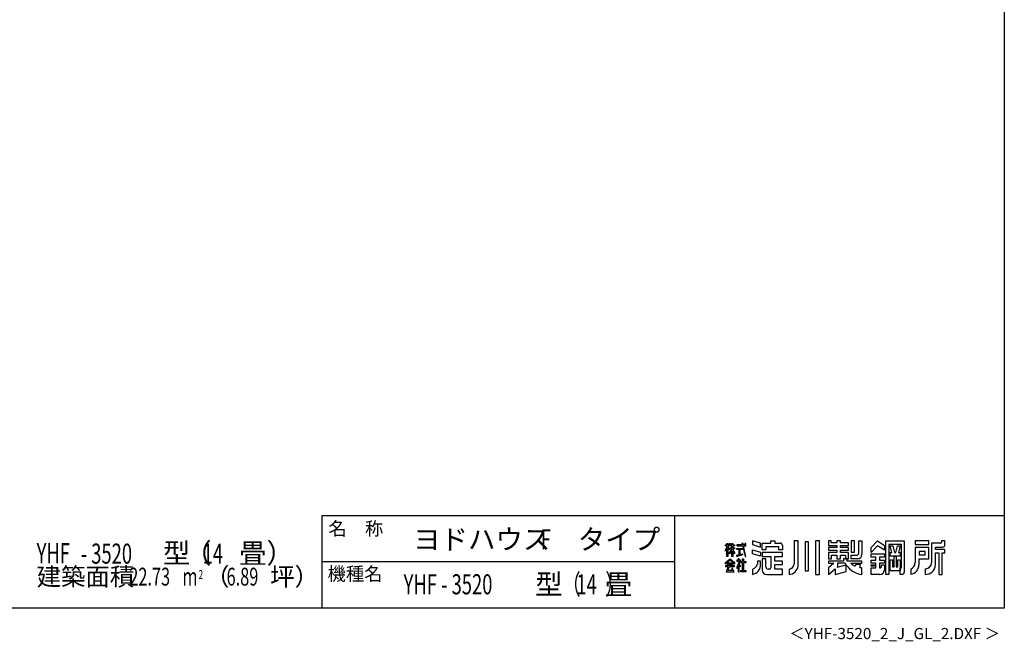
# Model space of a CAD drawing. Extents: x 543 to 20478, y 144 to 14052.
# Drawn here: x 9468 to 20478, y 144 to 7098 of the extents above; entities that cross this region are included whole.
import ezdxf
from ezdxf.enums import TextEntityAlignment as Align

# ---------------------------------------------------------------- set-up
doc = ezdxf.new("R2010")
doc.units = 0
doc.header["$LTSCALE"] = 50
doc.header["$MEASUREMENT"] = 0
for name, color, linetype in [('FILENAME', 7, 'CONTINUOUS'), ('NAME', 20, 'CONTINUOUS'), ('U1', 3, 'CONTINUOUS'), ('WAKUSEN-01', 50, 'CONTINUOUS'), ('YODOROGO', 130, 'CONTINUOUS')]:
    doc.layers.add(name, color=color, linetype=linetype)
doc.styles.add('00', font='ROMANS', dxfattribs={"width": 0.666667, "bigfont": 'BIGFONT'})
doc.styles.add('01', font='ROMANS', dxfattribs={"height": 3, "bigfont": 'BIGFONT'})
doc.styles.add('FILENAME', font='romans.shx', dxfattribs={"height": 125, "bigfont": 'bigfont.shx'})
doc.styles.add('WAKUMOJI', font='SIMPLEX', dxfattribs={"height": 3, "bigfont": 'BIGFONT'})

msp = doc.modelspace()

# ---------------------------------------------------------------- linework, layer by layer
at = {"layer": 'NAME'}
for p, q in [((12850, 517), (12850, 1552)), ((16792, 517), (16792, 1552)), ((12850, 1035), (16792, 1035)), ((12850, 1035), (16792, 1035)), ((12850, 1035), (16792, 1035))]:
    msp.add_line(p, q, dxfattribs=at)
at = {"layer": 'WAKUSEN-01'}
for p, q in [((20478, 517), (20478, 14052)), ((12850, 1552), (20478, 1552)), ((12850, 1552), (20478, 1552)), ((12850, 1552), (20478, 1552)), ((543, 517), (20478, 517))]:
    msp.add_line(p, q, dxfattribs=at)
at = {"layer": 'YODOROGO'}
for p, q in [((17361, 1222), (17376, 1222)), ((17361, 1212), (17361, 1222)), ((17361, 1222), (17376, 1222)), ((17361, 1212), (17361, 1222)), ((17361, 1222), (17376, 1222)), ((17361, 1212), (17361, 1222)), ((17376, 1212), (17361, 1212)), ((17376, 1212), (17361, 1212)), ((17376, 1212), (17361, 1212)), ((17376, 1237), (17386, 1237)), ((17376, 1222), (17376, 1237)), ((17376, 1237), (17386, 1237)), ((17376, 1222), (17376, 1237)), ((17376, 1237), (17386, 1237)), ((17376, 1222), (17376, 1237)), ((17376, 1197), (17376, 1212)), ((17376, 1197), (17376, 1212)), ((17376, 1197), (17376, 1212)), ((17386, 1237), (17386, 1222)), ((17386, 1237), (17386, 1222)), ((17386, 1237), (17386, 1222)), ((17386, 1222), (17406, 1222)), ((17386, 1222), (17406, 1222)), ((17386, 1222), (17406, 1222)), ((17386, 1212), (17386, 1199)), ((17431, 1212), (17386, 1212)), ((17386, 1212), (17386, 1199)), ((17431, 1212), (17386, 1212)), ((17386, 1212), (17386, 1199)), ((17431, 1212), (17386, 1212)), ((17406, 1237), (17416, 1237)), ((17406, 1222), (17406, 1237)), ((17406, 1237), (17416, 1237)), ((17406, 1222), (17406, 1237)), ((17406, 1237), (17416, 1237)), ((17406, 1222), (17406, 1237)), ((17416, 1237), (17416, 1222)), ((17416, 1237), (17416, 1222)), ((17416, 1237), (17416, 1222)), ((17416, 1222), (17431, 1222)), ((17416, 1222), (17431, 1222)), ((17416, 1222), (17431, 1222)), ((17431, 1237), (17441, 1237)), ((17431, 1222), (17431, 1237)), ((17431, 1237), (17441, 1237)), ((17431, 1222), (17431, 1237)), ((17431, 1237), (17441, 1237)), ((17431, 1222), (17431, 1237)), ((17431, 1188), (17431, 1212)), ((17431, 1188), (17431, 1212)), ((17431, 1188), (17431, 1212)), ((17441, 1237), (17441, 1222)), ((17441, 1237), (17441, 1222)), ((17441, 1237), (17441, 1222)), ((17441, 1222), (17461, 1222)), ((17441, 1222), (17461, 1222)), ((17441, 1222), (17461, 1222)), ((17441, 1212), (17441, 1188)), ((17461, 1212), (17441, 1212)), ((17441, 1212), (17441, 1188)), ((17461, 1212), (17441, 1212)), ((17441, 1212), (17441, 1188)), ((17461, 1212), (17441, 1212)), ((17461, 1222), (17461, 1212)), ((17461, 1222), (17461, 1212)), ((17461, 1222), (17461, 1212)), ((17486, 1222), (17486, 1212)), ((17548, 1222), (17486, 1222)), ((17486, 1222), (17486, 1212)), ((17548, 1222), (17486, 1222)), ((17486, 1222), (17486, 1212)), ((17548, 1222), (17486, 1222)), ((17486, 1212), (17550, 1212)), ((17486, 1212), (17550, 1212)), ((17486, 1212), (17550, 1212)), ((17544, 1237), (17548, 1222)), ((17557, 1237), (17544, 1237)), ((17544, 1237), (17548, 1222)), ((17557, 1237), (17544, 1237)), ((17544, 1237), (17548, 1222)), ((17557, 1237), (17544, 1237)), ((17550, 1212), (17581, 1092)), ((17550, 1212), (17581, 1092)), ((17550, 1212), (17581, 1092)), ((17560, 1222), (17557, 1237)), ((17560, 1222), (17557, 1237)), ((17560, 1222), (17557, 1237)), ((17576, 1222), (17560, 1222)), ((17576, 1222), (17560, 1222)), ((17576, 1222), (17560, 1222)), ((17562, 1212), (17586, 1212)), ((17586, 1092), (17562, 1212)), ((17562, 1212), (17586, 1212)), ((17586, 1092), (17562, 1212)), ((17562, 1212), (17586, 1212)), ((17586, 1092), (17562, 1212)), ((17576, 1237), (17576, 1222)), ((17586, 1237), (17576, 1237)), ((17576, 1237), (17576, 1222)), ((17586, 1237), (17576, 1237)), ((17576, 1237), (17576, 1222)), ((17586, 1237), (17576, 1237)), ((17586, 1222), (17586, 1237)), ((17586, 1222), (17586, 1237)), ((17586, 1222), (17586, 1237)), ((17586, 1212), (17586, 1222)), ((17586, 1212), (17586, 1222)), ((17586, 1212), (17586, 1222)), ((17751, 1241), (17661, 1267)), ((17661, 1267), (17661, 1225)), ((17751, 1241), (17661, 1267)), ((17661, 1267), (17661, 1225)), ((17751, 1241), (17661, 1267)), ((17661, 1267), (17661, 1225)), ((17661, 1225), (17751, 1198)), ((17661, 1225), (17751, 1198)), ((17661, 1225), (17751, 1198)), ((17751, 1198), (17751, 1241)), ((17751, 1198), (17751, 1241)), ((17751, 1198), (17751, 1241)), ((17771, 1242), (17866, 1242)), ((17771, 1167), (17771, 1242)), ((17771, 1242), (17866, 1242)), ((17771, 1167), (17771, 1242)), ((17771, 1242), (17866, 1242)), ((17771, 1167), (17771, 1242)), ((17866, 1267), (17911, 1267)), ((17866, 1242), (17866, 1267)), ((17866, 1267), (17911, 1267)), ((17866, 1242), (17866, 1267)), ((17866, 1267), (17911, 1267)), ((17866, 1242), (17866, 1267)), ((17911, 1267), (17911, 1242)), ((17911, 1267), (17911, 1242)), ((17911, 1267), (17911, 1242)), ((17911, 1242), (17971, 1242)), ((17911, 1242), (17971, 1242)), ((17911, 1242), (17971, 1242)), ((17996, 1217), (17996, 1167)), ((17996, 1217), (17996, 1167)), ((17996, 1217), (17996, 1167)), ((18126, 1267), (18126, 1012)), ((18171, 1267), (18126, 1267)), ((18126, 1267), (18126, 1012)), ((18171, 1267), (18126, 1267)), ((18126, 1267), (18126, 1012)), ((18171, 1267), (18126, 1267)), ((18171, 987), (18171, 1267)), ((18171, 987), (18171, 1267)), ((18171, 987), (18171, 1267)), ((18249, 1255), (18249, 932)), ((18289, 1255), (18249, 1255)), ((18249, 1255), (18249, 932)), ((18289, 1255), (18249, 1255)), ((18249, 1255), (18249, 932)), ((18289, 1255), (18249, 1255)), ((18289, 932), (18289, 1255)), ((18289, 932), (18289, 1255)), ((18289, 932), (18289, 1255)), ((18366, 1267), (18366, 892)), ((18411, 1267), (18366, 1267)), ((18366, 1267), (18366, 892)), ((18411, 1267), (18366, 1267)), ((18366, 1267), (18366, 892)), ((18411, 1267), (18366, 1267)), ((18411, 892), (18411, 1267)), ((18411, 892), (18411, 1267)), ((18411, 892), (18411, 1267)), ((18511, 1267), (18511, 1217)), ((18541, 1267), (18511, 1267)), ((18511, 1267), (18511, 1217)), ((18541, 1267), (18511, 1267)), ((18511, 1267), (18511, 1217)), ((18541, 1267), (18511, 1267)), ((18511, 1217), (18604, 1217)), ((18511, 1217), (18604, 1217)), ((18511, 1217), (18604, 1217)), ((18541, 1247), (18541, 1267)), ((18541, 1247), (18541, 1267)), ((18541, 1247), (18541, 1267)), ((18604, 1247), (18541, 1247)), ((18604, 1247), (18541, 1247)), ((18604, 1247), (18541, 1247)), ((18604, 1267), (18604, 1247)), ((18644, 1267), (18604, 1267)), ((18604, 1267), (18604, 1247)), ((18644, 1267), (18604, 1267)), ((18604, 1267), (18604, 1247)), ((18644, 1267), (18604, 1267)), ((18604, 1217), (18604, 1192)), ((18604, 1217), (18604, 1192)), ((18604, 1217), (18604, 1192)), ((18644, 1247), (18644, 1267)), ((18644, 1247), (18644, 1267)), ((18644, 1247), (18644, 1267)), ((18736, 1247), (18644, 1247)), ((18736, 1247), (18644, 1247)), ((18736, 1247), (18644, 1247)), ((18644, 1217), (18736, 1217)), ((18644, 1192), (18644, 1217)), ((18644, 1217), (18736, 1217)), ((18644, 1192), (18644, 1217)), ((18644, 1217), (18736, 1217)), ((18644, 1192), (18644, 1217)), ((18736, 1217), (18736, 1247)), ((18736, 1217), (18736, 1247)), ((18736, 1217), (18736, 1247)), ((18801, 1267), (18764, 1267)), ((18764, 1267), (18764, 1142)), ((18801, 1267), (18764, 1267)), ((18764, 1267), (18764, 1142)), ((18801, 1267), (18764, 1267)), ((18764, 1267), (18764, 1142)), ((18801, 1142), (18801, 1267)), ((18801, 1142), (18801, 1267)), ((18801, 1142), (18801, 1267)), ((18851, 1267), (18886, 1267)), ((18851, 1132), (18851, 1267)), ((18851, 1267), (18886, 1267)), ((18851, 1132), (18851, 1267)), ((18851, 1267), (18886, 1267)), ((18851, 1132), (18851, 1267)), ((18886, 1267), (18886, 1117)), ((18886, 1267), (18886, 1117)), ((18886, 1267), (18886, 1117)), ((18989, 1192), (19061, 1267)), ((18989, 1192), (19061, 1267)), ((18989, 1192), (19061, 1267)), ((19061, 1212), (18989, 1137)), ((19061, 1212), (18989, 1137)), ((19061, 1212), (18989, 1137)), ((19061, 1267), (19136, 1217)), ((19061, 1267), (19136, 1217)), ((19061, 1267), (19136, 1217)), ((19136, 1162), (19061, 1212)), ((19136, 1162), (19061, 1212)), ((19136, 1162), (19061, 1212)), ((19136, 1217), (19136, 1162)), ((19136, 1217), (19136, 1162)), ((19136, 1217), (19136, 1162)), ((19154, 892), (19154, 1267)), ((19154, 1267), (19359, 1267)), ((19154, 892), (19154, 1267)), ((19154, 1267), (19359, 1267)), ((19154, 892), (19154, 1267)), ((19154, 1267), (19359, 1267)), ((19186, 1227), (19186, 892)), ((19329, 1227), (19186, 1227)), ((19186, 1227), (19186, 892)), ((19329, 1227), (19186, 1227)), ((19186, 1227), (19186, 892)), ((19329, 1227), (19186, 1227)), ((19202, 1212), (19232, 1212)), ((19219, 1137), (19202, 1212)), ((19202, 1212), (19232, 1212)), ((19219, 1137), (19202, 1212)), ((19202, 1212), (19232, 1212)), ((19219, 1137), (19202, 1212)), ((19232, 1212), (19249, 1137)), ((19232, 1212), (19249, 1137)), ((19232, 1212), (19249, 1137)), ((19266, 1137), (19282, 1212)), ((19266, 1137), (19282, 1212)), ((19266, 1137), (19282, 1212)), ((19282, 1212), (19312, 1212)), ((19282, 1212), (19312, 1212)), ((19282, 1212), (19312, 1212)), ((19312, 1212), (19296, 1137)), ((19312, 1212), (19296, 1137)), ((19312, 1212), (19296, 1137)), ((19329, 967), (19329, 1227)), ((19329, 967), (19329, 1227)), ((19329, 967), (19329, 1227)), ((19359, 1267), (19359, 917)), ((19359, 1267), (19359, 917)), ((19359, 1267), (19359, 917)), ((19634, 1267), (19479, 1267)), ((19479, 1267), (19479, 1227)), ((19634, 1267), (19479, 1267)), ((19479, 1267), (19479, 1227)), ((19634, 1267), (19479, 1267)), ((19479, 1267), (19479, 1227)), ((19479, 1227), (19634, 1227)), ((19479, 1227), (19634, 1227)), ((19479, 1227), (19634, 1227)), ((19634, 1227), (19634, 1267)), ((19634, 1227), (19634, 1267)), ((19634, 1227), (19634, 1267)), ((19664, 1242), (19664, 1022)), ((19764, 1242), (19664, 1242)), ((19664, 1242), (19664, 1022)), ((19764, 1242), (19664, 1242)), ((19664, 1242), (19664, 1022)), ((19764, 1242), (19664, 1242)), ((19774, 1267), (19774, 1252)), ((19814, 1267), (19774, 1267)), ((19774, 1267), (19774, 1252)), ((19814, 1267), (19774, 1267)), ((19774, 1267), (19774, 1252)), ((19814, 1267), (19774, 1267)), ((19814, 1222), (19814, 1267)), ((19814, 1222), (19814, 1267)), ((19814, 1222), (19814, 1267)), ((17361, 1162), (17376, 1197)), ((17361, 1162), (17376, 1197)), ((17361, 1162), (17376, 1197)), ((17376, 1182), (17361, 1152)), ((17376, 1182), (17361, 1152)), ((17376, 1182), (17361, 1152)), ((17361, 1152), (17361, 1162)), ((17361, 1152), (17361, 1162)), ((17361, 1152), (17361, 1162)), ((17376, 1092), (17376, 1182)), ((17376, 1092), (17376, 1182)), ((17376, 1092), (17376, 1182)), ((17386, 1199), (17401, 1177)), ((17386, 1199), (17401, 1177)), ((17386, 1199), (17401, 1177)), ((17386, 1184), (17386, 1092)), ((17401, 1167), (17386, 1184)), ((17386, 1184), (17386, 1092)), ((17401, 1167), (17386, 1184)), ((17386, 1184), (17386, 1092)), ((17401, 1167), (17386, 1184)), ((17401, 1177), (17401, 1167)), ((17401, 1177), (17401, 1167)), ((17401, 1177), (17401, 1167)), ((17406, 1133), (17431, 1175)), ((17406, 1133), (17431, 1175)), ((17406, 1133), (17431, 1175)), ((17431, 1155), (17406, 1123)), ((17431, 1155), (17406, 1123)), ((17431, 1155), (17406, 1123)), ((17406, 1123), (17406, 1133)), ((17406, 1123), (17406, 1133)), ((17406, 1123), (17406, 1133)), ((17411, 1188), (17431, 1188)), ((17411, 1178), (17411, 1188)), ((17411, 1188), (17431, 1188)), ((17411, 1178), (17411, 1188)), ((17411, 1188), (17431, 1188)), ((17411, 1178), (17411, 1188)), ((17431, 1178), (17411, 1178)), ((17431, 1178), (17411, 1178)), ((17431, 1178), (17411, 1178)), ((17431, 1175), (17431, 1178)), ((17431, 1175), (17431, 1178)), ((17431, 1175), (17431, 1178)), ((17431, 1092), (17431, 1155)), ((17431, 1092), (17431, 1155)), ((17431, 1092), (17431, 1155)), ((17441, 1188), (17461, 1188)), ((17441, 1188), (17461, 1188)), ((17441, 1188), (17461, 1188)), ((17441, 1178), (17441, 1176)), ((17461, 1178), (17441, 1178)), ((17441, 1178), (17441, 1176)), ((17461, 1178), (17441, 1178)), ((17441, 1178), (17441, 1176)), ((17461, 1178), (17441, 1178)), ((17441, 1176), (17461, 1133)), ((17441, 1176), (17461, 1133)), ((17441, 1176), (17461, 1133)), ((17441, 1156), (17441, 1092)), ((17461, 1123), (17441, 1156)), ((17441, 1156), (17441, 1092)), ((17461, 1123), (17441, 1156)), ((17441, 1156), (17441, 1092)), ((17461, 1123), (17441, 1156)), ((17461, 1188), (17461, 1178)), ((17461, 1188), (17461, 1178)), ((17461, 1188), (17461, 1178)), ((17461, 1133), (17461, 1123)), ((17461, 1133), (17461, 1123)), ((17461, 1133), (17461, 1123)), ((17486, 1183), (17549, 1183)), ((17486, 1170), (17486, 1183)), ((17486, 1183), (17549, 1183)), ((17486, 1170), (17486, 1183)), ((17486, 1183), (17549, 1183)), ((17486, 1170), (17486, 1183)), ((17514, 1170), (17486, 1170)), ((17514, 1170), (17486, 1170)), ((17514, 1170), (17486, 1170)), ((17486, 1107), (17514, 1115)), ((17486, 1107), (17514, 1115)), ((17486, 1107), (17514, 1115)), ((17549, 1110), (17486, 1092)), ((17549, 1110), (17486, 1092)), ((17549, 1110), (17486, 1092)), ((17486, 1092), (17486, 1107)), ((17486, 1092), (17486, 1107)), ((17486, 1092), (17486, 1107)), ((17514, 1115), (17514, 1170)), ((17514, 1115), (17514, 1170)), ((17514, 1115), (17514, 1170)), ((17521, 1170), (17521, 1117)), ((17549, 1170), (17521, 1170)), ((17521, 1170), (17521, 1117)), ((17549, 1170), (17521, 1170)), ((17521, 1170), (17521, 1117)), ((17549, 1170), (17521, 1170)), ((17521, 1117), (17549, 1124)), ((17521, 1117), (17549, 1124)), ((17521, 1117), (17549, 1124)), ((17549, 1183), (17549, 1170)), ((17549, 1183), (17549, 1170)), ((17549, 1183), (17549, 1170)), ((17549, 1124), (17549, 1110)), ((17549, 1124), (17549, 1110)), ((17549, 1124), (17549, 1110)), ((17661, 1167), (17751, 1141)), ((17661, 1122), (17661, 1167)), ((17661, 1167), (17751, 1141)), ((17661, 1122), (17661, 1167)), ((17661, 1167), (17751, 1141)), ((17661, 1122), (17661, 1167)), ((17751, 1096), (17661, 1122)), ((17751, 1096), (17661, 1122)), ((17751, 1096), (17661, 1122)), ((17751, 1141), (17751, 1096)), ((17751, 1141), (17751, 1096)), ((17751, 1141), (17751, 1096)), ((17811, 1167), (17771, 1167)), ((17811, 1167), (17771, 1167)), ((17811, 1167), (17771, 1167)), ((17996, 1137), (17771, 1137)), ((17771, 1137), (17771, 1092)), ((17996, 1137), (17771, 1137)), ((17771, 1137), (17771, 1092)), ((17996, 1137), (17771, 1137)), ((17771, 1137), (17771, 1092)), ((17956, 1202), (17811, 1202)), ((17811, 1202), (17811, 1167)), ((17956, 1202), (17811, 1202)), ((17811, 1202), (17811, 1167)), ((17956, 1202), (17811, 1202)), ((17811, 1202), (17811, 1167)), ((17956, 1167), (17956, 1202)), ((17956, 1167), (17956, 1202)), ((17956, 1167), (17956, 1202)), ((17996, 1167), (17956, 1167)), ((17996, 1167), (17956, 1167)), ((17996, 1167), (17956, 1167)), ((17996, 1092), (17996, 1137)), ((17996, 1092), (17996, 1137)), ((17996, 1092), (17996, 1137)), ((18511, 1192), (18511, 1162)), ((18604, 1192), (18511, 1192)), ((18511, 1192), (18511, 1162)), ((18604, 1192), (18511, 1192)), ((18511, 1192), (18511, 1162)), ((18604, 1192), (18511, 1192)), ((18511, 1162), (18604, 1162)), ((18511, 1162), (18604, 1162)), ((18511, 1162), (18604, 1162)), ((18511, 1137), (18511, 1067)), ((18604, 1137), (18511, 1137)), ((18511, 1137), (18511, 1067)), ((18604, 1137), (18511, 1137)), ((18511, 1137), (18511, 1067)), ((18604, 1137), (18511, 1137)), ((18546, 1067), (18546, 1107)), ((18546, 1107), (18604, 1107)), ((18546, 1067), (18546, 1107)), ((18546, 1107), (18604, 1107)), ((18546, 1067), (18546, 1107)), ((18546, 1107), (18604, 1107)), ((18604, 1162), (18604, 1137)), ((18604, 1162), (18604, 1137)), ((18604, 1162), (18604, 1137)), ((18604, 1107), (18604, 1067)), ((18604, 1107), (18604, 1067)), ((18604, 1107), (18604, 1067)), ((18736, 1192), (18644, 1192)), ((18736, 1192), (18644, 1192)), ((18736, 1192), (18644, 1192)), ((18644, 1162), (18736, 1162)), ((18644, 1137), (18644, 1162)), ((18644, 1162), (18736, 1162)), ((18644, 1137), (18644, 1162)), ((18644, 1162), (18736, 1162)), ((18644, 1137), (18644, 1162)), ((18736, 1137), (18644, 1137)), ((18736, 1137), (18644, 1137)), ((18736, 1137), (18644, 1137)), ((18644, 1107), (18701, 1107)), ((18644, 1067), (18644, 1107)), ((18644, 1107), (18701, 1107)), ((18644, 1067), (18644, 1107)), ((18644, 1107), (18701, 1107)), ((18644, 1067), (18644, 1107)), ((18701, 1107), (18701, 1067)), ((18701, 1107), (18701, 1067)), ((18701, 1107), (18701, 1067)), ((18736, 1162), (18736, 1192)), ((18736, 1162), (18736, 1192)), ((18736, 1162), (18736, 1192)), ((18736, 1067), (18736, 1137)), ((18736, 1067), (18736, 1137)), ((18736, 1067), (18736, 1137)), ((18764, 1142), (18801, 1142)), ((18764, 1142), (18801, 1142)), ((18764, 1142), (18801, 1142)), ((18764, 1107), (18826, 1107)), ((18764, 1067), (18764, 1107)), ((18764, 1107), (18826, 1107)), ((18764, 1067), (18764, 1107)), ((18764, 1107), (18826, 1107)), ((18764, 1067), (18764, 1107)), ((18989, 1137), (18989, 1192)), ((18989, 1137), (18989, 1192)), ((18989, 1137), (18989, 1192)), ((18989, 1122), (19136, 1122)), ((18989, 1085), (18989, 1122)), ((18989, 1122), (19136, 1122)), ((18989, 1085), (18989, 1122)), ((18989, 1122), (19136, 1122)), ((18989, 1085), (18989, 1122)), ((19136, 1122), (19136, 1085)), ((19136, 1122), (19136, 1085)), ((19136, 1122), (19136, 1085)), ((19202, 1137), (19219, 1137)), ((19202, 1097), (19202, 1137)), ((19202, 1137), (19219, 1137)), ((19202, 1097), (19202, 1137)), ((19202, 1137), (19219, 1137)), ((19202, 1097), (19202, 1137)), ((19249, 1137), (19266, 1137)), ((19249, 1137), (19266, 1137)), ((19249, 1137), (19266, 1137)), ((19296, 1137), (19312, 1137)), ((19296, 1137), (19312, 1137)), ((19296, 1137), (19312, 1137)), ((19312, 1137), (19312, 1097)), ((19312, 1137), (19312, 1097)), ((19312, 1137), (19312, 1097)), ((19634, 1192), (19479, 1192)), ((19479, 1192), (19479, 1022)), ((19634, 1192), (19479, 1192)), ((19479, 1192), (19479, 1022)), ((19634, 1192), (19479, 1192)), ((19479, 1192), (19479, 1022)), ((19524, 1147), (19524, 1112)), ((19594, 1147), (19524, 1147)), ((19524, 1147), (19524, 1112)), ((19594, 1147), (19524, 1147)), ((19524, 1147), (19524, 1112)), ((19594, 1147), (19524, 1147)), ((19524, 1112), (19594, 1112)), ((19524, 1112), (19594, 1112)), ((19524, 1112), (19594, 1112)), ((19594, 1112), (19594, 1147)), ((19594, 1112), (19594, 1147)), ((19594, 1112), (19594, 1147)), ((19634, 1067), (19634, 1192)), ((19634, 1067), (19634, 1192)), ((19634, 1067), (19634, 1192)), ((19709, 1197), (19789, 1197)), ((19709, 1172), (19709, 1197)), ((19709, 1197), (19789, 1197)), ((19709, 1172), (19709, 1197)), ((19709, 1197), (19789, 1197)), ((19709, 1172), (19709, 1197)), ((19814, 1172), (19709, 1172)), ((19814, 1172), (19709, 1172)), ((19814, 1172), (19709, 1172)), ((19709, 997), (19709, 1132)), ((19709, 1132), (19744, 1132)), ((19709, 997), (19709, 1132)), ((19709, 1132), (19744, 1132)), ((19709, 997), (19709, 1132)), ((19709, 1132), (19744, 1132)), ((19744, 1132), (19744, 892)), ((19744, 1132), (19744, 892)), ((19744, 1132), (19744, 892)), ((19784, 892), (19784, 1132)), ((19784, 1132), (19814, 1132)), ((19784, 892), (19784, 1132)), ((19784, 1132), (19814, 1132)), ((19784, 892), (19784, 1132)), ((19784, 1132), (19814, 1132)), ((19814, 1132), (19814, 1172)), ((19814, 1132), (19814, 1172)), ((19814, 1132), (19814, 1172)), ((17361, 1027), (17411, 1067)), ((17361, 1027), (17411, 1067)), ((17361, 1027), (17411, 1067)), ((17411, 1052), (17361, 1012)), ((17411, 1052), (17361, 1012)), ((17411, 1052), (17361, 1012)), ((17361, 1012), (17361, 1027)), ((17361, 1012), (17361, 1027)), ((17361, 1012), (17361, 1027)), ((17361, 993), (17361, 980)), ((17461, 993), (17361, 993)), ((17361, 993), (17361, 980)), ((17461, 993), (17361, 993)), ((17361, 993), (17361, 980)), ((17461, 993), (17361, 993)), ((17386, 1092), (17376, 1092)), ((17386, 1092), (17376, 1092)), ((17386, 1092), (17376, 1092)), ((17381, 1005), (17381, 1020)), ((17381, 1020), (17441, 1020)), ((17381, 1005), (17381, 1020)), ((17381, 1020), (17441, 1020)), ((17381, 1005), (17381, 1020)), ((17381, 1020), (17441, 1020)), ((17441, 1005), (17381, 1005)), ((17441, 1005), (17381, 1005)), ((17441, 1005), (17381, 1005)), ((17411, 1067), (17461, 1027)), ((17411, 1067), (17461, 1027)), ((17411, 1067), (17461, 1027)), ((17461, 1012), (17411, 1052)), ((17461, 1012), (17411, 1052)), ((17461, 1012), (17411, 1052)), ((17441, 1092), (17431, 1092)), ((17441, 1092), (17431, 1092)), ((17441, 1092), (17431, 1092)), ((17441, 1020), (17441, 1005)), ((17441, 1020), (17441, 1005)), ((17441, 1020), (17441, 1005)), ((17461, 1027), (17461, 1012)), ((17461, 1027), (17461, 1012)), ((17461, 1027), (17461, 1012)), ((17461, 980), (17461, 993)), ((17461, 980), (17461, 993)), ((17461, 980), (17461, 993)), ((17486, 1052), (17486, 1042)), ((17501, 1052), (17486, 1052)), ((17486, 1052), (17486, 1042)), ((17501, 1052), (17486, 1052)), ((17486, 1052), (17486, 1042)), ((17501, 1052), (17486, 1052)), ((17516, 1042), (17486, 973)), ((17486, 1042), (17516, 1042)), ((17516, 1042), (17486, 973)), ((17486, 1042), (17516, 1042)), ((17516, 1042), (17486, 973)), ((17486, 1042), (17516, 1042)), ((17501, 1067), (17501, 1052)), ((17511, 1067), (17501, 1067)), ((17501, 1067), (17501, 1052)), ((17511, 1067), (17501, 1067)), ((17501, 1067), (17501, 1052)), ((17501, 1067), (17501, 1067)), ((17511, 1067), (17501, 1067)), ((17511, 1052), (17511, 1067)), ((17511, 1052), (17511, 1067)), ((17511, 1052), (17511, 1067)), ((17526, 1052), (17511, 1052)), ((17526, 1052), (17511, 1052)), ((17526, 1052), (17511, 1052)), ((17513, 1007), (17526, 1037)), ((17513, 1007), (17526, 1037)), ((17513, 1007), (17526, 1037)), ((17526, 989), (17513, 1007)), ((17526, 989), (17513, 1007)), ((17526, 989), (17513, 1007)), ((17526, 1037), (17526, 1052)), ((17526, 1037), (17526, 1052)), ((17526, 1037), (17526, 1052)), ((17531, 1035), (17551, 1035)), ((17531, 1020), (17531, 1035)), ((17531, 1035), (17551, 1035)), ((17531, 1020), (17531, 1035)), ((17531, 1035), (17551, 1035)), ((17531, 1020), (17531, 1035)), ((17551, 1020), (17531, 1020)), ((17551, 1020), (17531, 1020)), ((17551, 1020), (17531, 1020)), ((17551, 1035), (17551, 1067)), ((17551, 1067), (17561, 1067)), ((17551, 1035), (17551, 1067)), ((17551, 1067), (17561, 1067)), ((17551, 1035), (17551, 1067)), ((17551, 1067), (17561, 1067)), ((17551, 937), (17551, 1020)), ((17551, 937), (17551, 1020)), ((17551, 937), (17551, 1020)), ((17561, 1067), (17561, 1035)), ((17561, 1067), (17561, 1035)), ((17561, 1067), (17561, 1035)), ((17561, 1035), (17586, 1035)), ((17561, 1035), (17586, 1035)), ((17561, 1035), (17586, 1035)), ((17561, 1020), (17561, 937)), ((17586, 1020), (17561, 1020)), ((17561, 1020), (17561, 937)), ((17586, 1020), (17561, 1020)), ((17561, 1020), (17561, 937)), ((17586, 1020), (17561, 1020)), ((17581, 1092), (17586, 1092)), ((17581, 1092), (17586, 1092)), ((17581, 1092), (17586, 1092)), ((17586, 1035), (17586, 1020)), ((17586, 1035), (17586, 1020)), ((17586, 1035), (17586, 1020)), ((17751, 1042), (17716, 1042)), ((17716, 1042), (17716, 1007)), ((17751, 1042), (17716, 1042)), ((17716, 1042), (17716, 1007)), ((17751, 1042), (17716, 1042)), ((17716, 1042), (17716, 1007)), ((17751, 1007), (17751, 1042)), ((17751, 1007), (17751, 1042)), ((17751, 1007), (17751, 1042)), ((17771, 1092), (17866, 1092)), ((17771, 1092), (17866, 1092)), ((17771, 1092), (17866, 1092)), ((17771, 1067), (17771, 942)), ((17811, 1067), (17771, 1067)), ((17771, 1067), (17771, 942)), ((17811, 1067), (17771, 1067)), ((17771, 1067), (17771, 942)), ((17811, 1067), (17771, 1067)), ((17811, 977), (17811, 1067)), ((17811, 977), (17811, 1067)), ((17811, 977), (17811, 1067)), ((17866, 1092), (17866, 967)), ((17866, 1092), (17866, 967)), ((17866, 1092), (17866, 967)), ((17911, 1042), (17911, 1092)), ((17911, 1092), (17996, 1092)), ((17911, 1042), (17911, 1092)), ((17911, 1092), (17996, 1092)), ((17911, 1042), (17911, 1092)), ((17911, 1092), (17996, 1092)), ((17996, 1042), (17911, 1042)), ((17996, 1042), (17911, 1042)), ((17996, 1042), (17911, 1042)), ((17911, 1002), (17996, 1002)), ((17911, 952), (17911, 1002)), ((17911, 1002), (17996, 1002)), ((17911, 952), (17911, 1002)), ((17911, 1002), (17996, 1002)), ((17911, 952), (17911, 1002)), ((17996, 1002), (17996, 1042)), ((17996, 1002), (17996, 1042)), ((17996, 1002), (17996, 1042)), ((18511, 1067), (18546, 1067)), ((18511, 1067), (18546, 1067)), ((18511, 1067), (18546, 1067)), ((18511, 1042), (18511, 1017)), ((18679, 1042), (18511, 1042)), ((18511, 1042), (18511, 1017)), ((18679, 1042), (18511, 1042)), ((18511, 1042), (18511, 1017)), ((18679, 1042), (18511, 1042)), ((18511, 1042), (18511, 1017)), ((18679, 1042), (18511, 1042)), ((18511, 1042), (18511, 1017)), ((18679, 1042), (18511, 1042)), ((18511, 1042), (18511, 1017)), ((18679, 1042), (18511, 1042)), ((18571, 1017), (18511, 967)), ((18511, 1017), (18571, 1017)), ((18571, 1017), (18511, 967)), ((18511, 1017), (18571, 1017)), ((18571, 1017), (18511, 967)), ((18511, 1017), (18571, 1017)), ((18571, 1017), (18511, 967)), ((18511, 1017), (18571, 1017)), ((18571, 1017), (18511, 967)), ((18511, 1017), (18571, 1017)), ((18571, 1017), (18511, 967)), ((18511, 1017), (18571, 1017)), ((18604, 1067), (18644, 1067)), ((18604, 1067), (18644, 1067)), ((18604, 1067), (18644, 1067)), ((18607, 973), (18709, 1000)), ((18607, 973), (18709, 1000)), ((18607, 973), (18709, 1000)), ((18699, 1017), (18611, 1017)), ((18611, 1017), (18611, 976)), ((18699, 1017), (18611, 1017)), ((18611, 1017), (18611, 976)), ((18699, 1017), (18611, 1017)), ((18611, 1017), (18611, 976)), ((18719, 1067), (18679, 1067)), ((18719, 1067), (18679, 1067)), ((18679, 1067), (18679, 1042)), ((18679, 1067), (18679, 1042)), ((18719, 1067), (18679, 1067)), ((18719, 1067), (18679, 1067)), ((18679, 1067), (18679, 1042)), ((18679, 1067), (18679, 1042)), ((18719, 1067), (18679, 1067)), ((18719, 1067), (18679, 1067)), ((18679, 1067), (18679, 1042)), ((18679, 1067), (18679, 1042)), ((18701, 1067), (18736, 1067)), ((18701, 1067), (18736, 1067)), ((18701, 1067), (18736, 1067)), ((18711, 926), (18711, 997)), ((18711, 926), (18711, 997)), ((18711, 926), (18711, 997)), ((18711, 926), (18711, 997)), ((18711, 926), (18711, 997)), ((18711, 926), (18711, 997)), ((18719, 1042), (18719, 1067)), ((18719, 1042), (18719, 1067)), ((18719, 1042), (18719, 1067)), ((18719, 1042), (18719, 1067)), ((18719, 1042), (18719, 1067)), ((18719, 1042), (18719, 1067)), ((18886, 1042), (18719, 1042)), ((18886, 1042), (18719, 1042)), ((18886, 1042), (18719, 1042)), ((18886, 1042), (18719, 1042)), ((18886, 1042), (18719, 1042)), ((18886, 1042), (18719, 1042)), ((18761, 1017), (18886, 1017)), ((18761, 1017), (18886, 1017)), ((18761, 1017), (18886, 1017)), ((18761, 1017), (18886, 1017)), ((18761, 1017), (18886, 1017)), ((18761, 1017), (18886, 1017)), ((18836, 1067), (18764, 1067)), ((18836, 1067), (18764, 1067)), ((18836, 1067), (18764, 1067)), ((18816, 1002), (18811, 985)), ((18816, 1002), (18811, 985)), ((18816, 1002), (18811, 985)), ((18816, 1002), (18811, 985)), ((18816, 1002), (18811, 985)), ((18816, 1002), (18811, 985)), ((18869, 1002), (18816, 1002)), ((18869, 1002), (18816, 1002)), ((18869, 1002), (18816, 1002)), ((18869, 1002), (18816, 1002)), ((18869, 1002), (18816, 1002)), ((18869, 1002), (18816, 1002)), ((18861, 970), (18869, 1002)), ((18861, 970), (18869, 1002)), ((18861, 970), (18869, 1002)), ((18861, 970), (18869, 1002)), ((18861, 970), (18869, 1002)), ((18861, 970), (18869, 1002)), ((18886, 1017), (18886, 1042)), ((18886, 1017), (18886, 1042)), ((18886, 1017), (18886, 1042)), ((18886, 1017), (18886, 1042)), ((18886, 1017), (18886, 1042)), ((18886, 1017), (18886, 1042)), ((19041, 1085), (18989, 1085)), ((19041, 1085), (18989, 1085)), ((19041, 1085), (18989, 1085)), ((18989, 1017), (18989, 1050)), ((18989, 1050), (19041, 1050)), ((18989, 1017), (18989, 1050)), ((18989, 1050), (19041, 1050)), ((18989, 1017), (18989, 1050)), ((18989, 1050), (19041, 1050)), ((19041, 1017), (18989, 1017)), ((19041, 1017), (18989, 1017)), ((19041, 1017), (18989, 1017)), ((18989, 1001), (19021, 1001)), ((18989, 984), (18989, 1001)), ((18989, 1001), (19021, 1001)), ((18989, 984), (18989, 1001)), ((18989, 1001), (19021, 1001)), ((18989, 984), (18989, 1001)), ((18991, 999), (19019, 999)), ((18991, 986), (18991, 999)), ((18991, 999), (19019, 999)), ((18991, 986), (18991, 999)), ((18991, 999), (19019, 999)), ((18991, 986), (18991, 999)), ((18994, 996), (19016, 996)), ((18994, 989), (18994, 996)), ((18994, 996), (19016, 996)), ((18994, 989), (18994, 996)), ((18994, 996), (19016, 996)), ((18994, 989), (18994, 996)), ((18996, 994), (19014, 994)), ((18996, 991), (18996, 994)), ((18996, 994), (19014, 994)), ((18996, 991), (18996, 994)), ((18996, 994), (19014, 994)), ((18996, 991), (18996, 994)), ((19014, 991), (18996, 991)), ((19014, 991), (18996, 991)), ((19014, 991), (18996, 991)), ((19014, 994), (19014, 991)), ((19014, 994), (19014, 991)), ((19014, 994), (19014, 991)), ((19016, 996), (19016, 989)), ((19016, 996), (19016, 989)), ((19016, 996), (19016, 989)), ((19019, 999), (19019, 986)), ((19019, 999), (19019, 986)), ((19019, 999), (19019, 986)), ((19021, 1001), (19021, 984)), ((19021, 1001), (19021, 984)), ((19021, 1001), (19021, 984)), ((19041, 1050), (19041, 1085)), ((19041, 1050), (19041, 1085)), ((19041, 1050), (19041, 1085)), ((19041, 967), (19041, 1017)), ((19041, 967), (19041, 1017)), ((19041, 967), (19041, 1017)), ((19136, 1085), (19081, 1085)), ((19081, 1085), (19081, 1050)), ((19136, 1085), (19081, 1085)), ((19081, 1085), (19081, 1050)), ((19136, 1085), (19081, 1085)), ((19081, 1085), (19081, 1050)), ((19081, 1050), (19136, 1050)), ((19081, 1050), (19136, 1050)), ((19081, 1050), (19136, 1050)), ((19136, 1017), (19081, 1017)), ((19081, 1017), (19081, 967)), ((19136, 1017), (19081, 1017)), ((19081, 1017), (19081, 967)), ((19136, 1017), (19081, 1017)), ((19081, 1017), (19081, 967)), ((19106, 1000), (19136, 1000)), ((19106, 982), (19106, 1000)), ((19106, 1000), (19136, 1000)), ((19106, 982), (19106, 1000)), ((19106, 1000), (19136, 1000)), ((19106, 982), (19106, 1000)), ((19136, 1050), (19136, 1017)), ((19136, 1050), (19136, 1017)), ((19136, 1050), (19136, 1017)), ((19136, 1000), (19136, 942)), ((19136, 1000), (19136, 942)), ((19136, 1000), (19136, 942)), ((19312, 1097), (19202, 1097)), ((19312, 1097), (19202, 1097)), ((19312, 1097), (19202, 1097)), ((19202, 932), (19202, 1057)), ((19202, 1057), (19227, 1057)), ((19202, 932), (19202, 1057)), ((19202, 1057), (19227, 1057)), ((19202, 932), (19202, 1057)), ((19202, 1057), (19227, 1057)), ((19227, 1057), (19227, 977)), ((19227, 1057), (19227, 977)), ((19227, 1057), (19227, 977)), ((19245, 977), (19245, 1097)), ((19245, 1097), (19270, 1097)), ((19245, 977), (19245, 1097)), ((19245, 1097), (19270, 1097)), ((19245, 977), (19245, 1097)), ((19245, 1097), (19270, 1097)), ((19270, 1097), (19270, 977)), ((19270, 1097), (19270, 977)), ((19270, 1097), (19270, 977)), ((19287, 977), (19287, 1057)), ((19287, 1057), (19312, 1057)), ((19287, 977), (19287, 1057)), ((19287, 1057), (19312, 1057)), ((19287, 977), (19287, 1057)), ((19287, 1057), (19312, 1057)), ((19312, 1057), (19312, 932)), ((19312, 1057), (19312, 932)), ((19312, 1057), (19312, 932)), ((19524, 997), (19524, 1067)), ((19524, 1067), (19634, 1067)), ((19524, 997), (19524, 1067)), ((19524, 1067), (19634, 1067)), ((19524, 997), (19524, 1067)), ((19524, 1067), (19634, 1067)), ((17361, 980), (17390, 980)), ((17361, 980), (17390, 980)), ((17361, 980), (17390, 980)), ((17390, 980), (17366, 922)), ((17390, 980), (17366, 922)), ((17390, 980), (17366, 922)), ((17366, 922), (17456, 922)), ((17366, 922), (17456, 922)), ((17366, 922), (17456, 922)), ((17385, 935), (17403, 980)), ((17385, 935), (17403, 980)), ((17385, 935), (17403, 980)), ((17439, 935), (17385, 935)), ((17439, 935), (17385, 935)), ((17439, 935), (17385, 935)), ((17403, 980), (17461, 980)), ((17403, 980), (17461, 980)), ((17403, 980), (17461, 980)), ((17428, 960), (17439, 935)), ((17438, 960), (17428, 960)), ((17428, 960), (17439, 935)), ((17438, 960), (17428, 960)), ((17428, 960), (17439, 935)), ((17438, 960), (17428, 960)), ((17456, 922), (17438, 960)), ((17456, 922), (17438, 960)), ((17456, 922), (17438, 960)), ((17486, 958), (17501, 988)), ((17486, 958), (17501, 988)), ((17486, 958), (17501, 988)), ((17486, 973), (17486, 958)), ((17486, 973), (17486, 958)), ((17486, 973), (17486, 958)), ((17501, 988), (17501, 922)), ((17501, 988), (17501, 922)), ((17501, 988), (17501, 922)), ((17501, 922), (17511, 922)), ((17501, 922), (17511, 922)), ((17501, 922), (17511, 922)), ((17511, 991), (17526, 977)), ((17511, 922), (17511, 991)), ((17511, 991), (17526, 977)), ((17511, 922), (17511, 991)), ((17511, 991), (17526, 977)), ((17511, 922), (17511, 991)), ((17526, 977), (17526, 989)), ((17526, 977), (17526, 989)), ((17526, 977), (17526, 989)), ((17531, 937), (17551, 937)), ((17531, 922), (17531, 937)), ((17531, 937), (17551, 937)), ((17531, 922), (17531, 937)), ((17531, 937), (17551, 937)), ((17531, 922), (17531, 937)), ((17586, 922), (17531, 922)), ((17586, 922), (17531, 922)), ((17586, 922), (17531, 922)), ((17561, 937), (17586, 937)), ((17561, 937), (17586, 937)), ((17561, 937), (17586, 937)), ((17586, 937), (17586, 922)), ((17586, 937), (17586, 922)), ((17586, 937), (17586, 922)), ((17661, 952), (17661, 892)), ((17661, 952), (17661, 892)), ((17661, 952), (17661, 892)), ((17821, 892), (17996, 892)), ((17821, 892), (17996, 892)), ((17821, 892), (17996, 892)), ((17851, 952), (17836, 952)), ((17851, 952), (17836, 952)), ((17851, 952), (17836, 952)), ((17996, 952), (17911, 952)), ((17996, 952), (17911, 952)), ((17996, 952), (17911, 952)), ((17996, 892), (17996, 952)), ((17996, 892), (17996, 952)), ((17996, 892), (17996, 952)), ((18071, 952), (18071, 892)), ((18071, 952), (18071, 892)), ((18071, 952), (18071, 892)), ((18249, 932), (18289, 932)), ((18249, 932), (18289, 932)), ((18249, 932), (18289, 932)), ((18366, 892), (18411, 892)), ((18366, 892), (18411, 892)), ((18366, 892), (18411, 892)), ((18511, 967), (18511, 892)), ((18511, 967), (18511, 892)), ((18511, 967), (18511, 892)), ((18511, 967), (18511, 892)), ((18511, 967), (18511, 892)), ((18511, 967), (18511, 892)), ((18511, 892), (18586, 955)), ((18511, 892), (18586, 955)), ((18511, 892), (18586, 955)), ((18511, 892), (18586, 955)), ((18511, 892), (18586, 955)), ((18511, 892), (18586, 955)), ((18586, 955), (18586, 892)), ((18586, 955), (18586, 892)), ((18586, 955), (18586, 892)), ((18586, 955), (18586, 892)), ((18586, 955), (18586, 892)), ((18586, 955), (18586, 892)), ((18586, 892), (18711, 926)), ((18586, 892), (18711, 926)), ((18586, 892), (18711, 926)), ((18586, 892), (18711, 926)), ((18586, 892), (18711, 926)), ((18586, 892), (18711, 926)), ((18611, 976), (18607, 973)), ((18611, 976), (18607, 973)), ((18611, 976), (18607, 973)), ((18886, 892), (18886, 967)), ((18886, 892), (18886, 967)), ((18886, 892), (18886, 967)), ((18886, 892), (18886, 967)), ((18886, 892), (18886, 967)), ((18886, 892), (18886, 967)), ((19021, 984), (18989, 984)), ((19021, 984), (18989, 984)), ((19021, 984), (18989, 984)), ((18989, 967), (19041, 967)), ((18989, 892), (18989, 967)), ((18989, 967), (19041, 967)), ((18989, 892), (18989, 967)), ((18989, 967), (19041, 967)), ((18989, 892), (18989, 967)), ((19086, 892), (18989, 892)), ((19086, 892), (18989, 892)), ((19086, 892), (18989, 892)), ((19019, 986), (18991, 986)), ((19019, 986), (18991, 986)), ((19019, 986), (18991, 986)), ((19016, 989), (18994, 989)), ((19016, 989), (18994, 989)), ((19016, 989), (18994, 989)), ((19081, 967), (19091, 967)), ((19081, 967), (19091, 967)), ((19081, 967), (19091, 967)), ((19186, 892), (19154, 892)), ((19186, 892), (19154, 892)), ((19186, 892), (19154, 892)), ((19312, 932), (19202, 932)), ((19312, 932), (19202, 932)), ((19312, 932), (19202, 932)), ((19227, 977), (19245, 977)), ((19227, 977), (19245, 977)), ((19227, 977), (19245, 977)), ((19270, 977), (19287, 977)), ((19270, 977), (19287, 977)), ((19270, 977), (19287, 977)), ((19312, 967), (19329, 967)), ((19312, 892), (19312, 967)), ((19312, 967), (19329, 967)), ((19312, 892), (19312, 967)), ((19312, 967), (19329, 967)), ((19312, 892), (19312, 967)), ((19334, 892), (19312, 892)), ((19334, 892), (19312, 892)), ((19334, 892), (19312, 892)), ((19434, 952), (19434, 892)), ((19434, 952), (19434, 892)), ((19434, 952), (19434, 892)), ((19594, 955), (19594, 892)), ((19594, 955), (19594, 892)), ((19594, 955), (19594, 892)), ((19744, 892), (19784, 892)), ((19744, 892), (19784, 892)), ((19744, 892), (19784, 892))]:
    msp.add_line(p, q, dxfattribs=at)
for centre, radius, start, end in [((17971, 1217), 25, 0, 90), ((17971, 1217), 25, 0, 90), ((17971, 1217), 25, 0, 90), ((19764, 1252), 10, 270, 0), ((19764, 1252), 10, 270, 0), ((19764, 1252), 10, 270, 0), ((19789, 1222), 25, 270, 0), ((19789, 1222), 25, 270, 0), ((19789, 1222), 25, 270, 0), ((18826, 1132), 25, 270, 0), ((18826, 1132), 25, 270, 0), ((18826, 1132), 25, 270, 0), ((18836, 1117), 50, 270, 0), ((18836, 1117), 50, 270, 0), ((18836, 1117), 50, 270, 0), ((17641, 1001), 110, 280.3644, 3.5415), ((17647, 1021), 70, 281.2491, 348.7509), ((17641, 1001), 110, 280.3644, 3.5415), ((17647, 1021), 70, 281.2491, 348.7509), ((17641, 1001), 110, 280.3644, 3.5415), ((17647, 1021), 70, 281.2491, 348.7509), ((18067, 1011), 59.2, 274.0524, 0.9267), ((18067, 1011), 59.2, 274.0524, 0.9267), ((18067, 1011), 59.2, 274.0524, 0.9267), ((18909, 1130), 239, 208.1411, 212.921), ((18909, 1130), 239, 208.1411, 212.921), ((18909, 1130), 239, 208.1411, 212.921), ((18909, 1130), 239, 213.9611, 264.4787), ((18909, 1130), 239, 213.9611, 264.4787), ((18909, 1130), 239, 213.9611, 264.4787), ((18909, 1130), 239, 213.9611, 264.4787), ((18909, 1130), 239, 213.9611, 264.4787), ((18909, 1130), 239, 213.9611, 264.4787), ((18894, 1168), 201, 228.6181, 245.6603), ((18894, 1168), 201, 228.6181, 245.6603), ((18894, 1168), 201, 228.6181, 245.6603), ((18894, 1168), 201, 228.6181, 245.6603), ((18894, 1168), 201, 228.6181, 245.6603), ((18894, 1168), 201, 228.6181, 245.6603), ((19400, 1023), 78.7, 295.3405, 359.189), ((19400, 1023), 78.7, 295.3405, 359.189), ((19400, 1023), 78.7, 295.3405, 359.189), ((19412, 1002), 111, 281.0263, 357.7711), ((19412, 1002), 111, 281.0263, 357.7711), ((19412, 1002), 111, 281.0263, 357.7711), ((19595, 1024), 68.8, 269.0041, 358.9126), ((19595, 1024), 68.8, 269.0041, 358.9126), ((19595, 1024), 68.8, 269.0041, 358.9126), ((19596, 1005), 113, 268.6285, 356.1664), ((19596, 1005), 113, 268.6285, 356.1664), ((19596, 1005), 113, 268.6285, 356.1664), ((17821, 942), 50, 180, 270), ((17821, 942), 50, 180, 270), ((17821, 942), 50, 180, 270), ((17836, 977), 25, 180, 270), ((17836, 977), 25, 180, 270), ((17836, 977), 25, 180, 270), ((17851, 967), 15, 270, 0), ((17851, 967), 15, 270, 0), ((17851, 967), 15, 270, 0), ((18068, 995), 103, 271.5351, 355.5273), ((18068, 995), 103, 271.5351, 355.5273), ((18068, 995), 103, 271.5351, 355.5273), ((18894, 1168), 201, 260.6063, 267.779), ((18894, 1168), 201, 260.6063, 267.779), ((18894, 1168), 201, 260.6063, 267.779), ((18894, 1168), 201, 260.6063, 267.779), ((18894, 1168), 201, 260.6063, 267.779), ((18894, 1168), 201, 260.6063, 267.779), ((19086, 942), 50, 270, 0), ((19086, 942), 50, 270, 0), ((19086, 942), 50, 270, 0), ((19091, 982), 15, 270, 360), ((19091, 982), 15, 270, 360), ((19091, 982), 15, 270, 360), ((19334, 917), 25, 270, 0), ((19334, 917), 25, 270, 0), ((19334, 917), 25, 270, 0)]:
    msp.add_arc(centre, radius, start, end, dxfattribs=at)

# ---------------------------------------------------------------- texts
at = {"layer": 'FILENAME', "style": 'FILENAME'}
msp.add_text('＜YHF-3520_2_J_GL_2.DXF ＞', height=125, dxfattribs=at).set_placement((20428, 168), align=Align.RIGHT)
at = {"layer": 'NAME'}
for s, height, style, p in [('名\u3000称', 150, 'WAKUMOJI', (12919, 1329)), ('名\u3000称', 150, 'WAKUMOJI', (12919, 1329)), ('名\u3000称', 150, 'WAKUMOJI', (12919, 1329)), ('ヨドハウス\u3000タイプ', 225, '01', (13867, 1172)), ('機種名', 150, 'WAKUMOJI', (12910, 824)), ('機種名', 150, 'WAKUMOJI', (12910, 824)), ('機種名', 150, 'WAKUMOJI', (12910, 824)), ('型', 225, '01', (15232, 669)), ('畳', 225, '01', (16010, 669))]:
    msp.add_text(s, height=height, dxfattribs=dict(at, style=style)).set_placement(p)
at = {"layer": 'NAME', "style": '00', "width": 0.67}
for s, p in [('F', (15293, 1172)), ('YHF - 3520', (13761, 669)), ('（      ）', (15534, 669)), ('14', (15692, 669))]:
    msp.add_text(s, height=225, dxfattribs=at).set_placement(p)
at = {"layer": 'U1', "style": '00', "width": 0.67}
for s, height, p in [('YHF', 225, (9657, 1017)), ('- 3520', 225, (10150, 1012)), ('14', 225, (11513, 1012)), ('22.73', 200, (10693, 767)), ('m', 200, (11287, 767)), ('2', 100, (11467, 840)), ('6.89', 200, (11781, 767))]:
    msp.add_text(s, height=height, dxfattribs=at).set_placement(p)
at = {"layer": 'U1', "style": '01'}
for s, height, p in [('型', 225, (11069, 1017)), ('（\u3000畳）', 225, (11306, 1017)), ('建築面積', 200, (9657, 767)), ('（', 200, (11541, 767)), ('坪）', 200, (12268, 767))]:
    msp.add_text(s, height=height, dxfattribs=at).set_placement(p)

doc.saveas('drawing.dxf')
